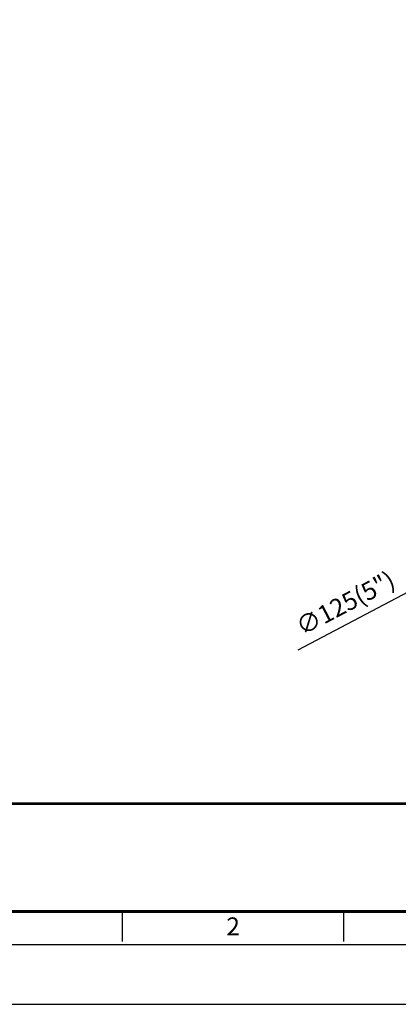
# Model space of a CAD drawing. Units: millimetres. Extents: x 0 to 2406, y 0 to 594.
# Drawn here: x 1675 to 1801, y 0 to 329 of the extents above; entities that cross this region are included whole.
import ezdxf
from ezdxf.enums import TextEntityAlignment as Align

# ---------------------------------------------------------------- set-up
doc = ezdxf.new("R2010")
doc.units = ezdxf.units.MM
doc.layers.get('0').update_dxf_attribs({"color": 3})
doc.layers.add('AM_VIS', color=3, linetype='Continuous')
doc.styles.add('DIM TEXT STYLE', font='romans.shx', dxfattribs={"oblique": 15, "bigfont": 'whgtxt.shx'})
doc.styles.add('SECTION', font='monosi.ttf', dxfattribs={"height": 3})
doc.dimstyles.new('SC1-3 GDOK$3', dxfattribs={"dimscale": 3, "dimtxt": 2, "dimasz": 2, "dimexe": 1, "dimexo": 1, "dimtad": 1, "dimdsep": 46, "dimtxsty": 'DIM TEXT STYLE', "dimcen": 0, "dimclrd": 1, "dimclre": 1, "dimclrt": 4, "dimaunit": 1, "dimadec": 0, "dimazin": 0, "dimtm": 1e-09, "dimtfac": 0.5, "dimtofl": 0, "dimtmove": 0, "dimatfit": 3, "dimfxl": 0, "dimfrac": 2, "dimtolj": 1, "dimarcsym": 0})

# ---------------------------------------------------------------- blocks, each defined once
blk = doc.blocks.new('FORMAT-홈피용-HOR')
at = {"color": 8}
for p, q in [((52.5, 10.5), (52.5, 15.5)), ((89.5, 10.5), (89.5, 15.5))]:
    blk.add_line(p, q, dxfattribs=at)
blk.add_lwpolyline([(0, 0), (401, 0), (401, 297), (0, 297)], close=True)
at = {"color": 5}
blk.add_lwpolyline([(10, 10), (391, 10), (391, 287), (10, 287)], close=True, dxfattribs=at)
at = {"const_width": 0.5}
blk.add_lwpolyline([(15.5, 15.5), (385.5, 15.5), (385.5, 281.5), (15.5, 281.5)], close=True, dxfattribs=at)
at = {"const_width": 0.45}
blk.add_lwpolyline([(275.6, 15.5), (275.6, 33.5), (15.5, 33.5)], dxfattribs=at)
at = {"color": 8, "style": 'SECTION'}
blk.add_text('2', height=3, dxfattribs=at).set_placement((71, 14.5), align=Align.TOP_CENTER)
blk = doc.blocks.new('*D65')
at = {"layer": 'AM_VIS', "color": 1, "lineweight": -2}
blk.add_line((1767.76, 118.28), (1810.58, 140.86), dxfattribs=at)
at = {"layer": 'AM_VIS', "color": 1}
blk.add_solid([(1810.11, 141.74), (1811.04, 139.97), (1815.88, 143.66)], dxfattribs=at)
at = {"layer": 'Defpoints', "color": 0}
for p in [(1926.46, 201.95), (1815.88, 143.66)]:
    blk.add_point(p, dxfattribs=at)
at = {"layer": 'AM_VIS', "color": 4, "insert": (1783.51, 133.87), "char_height": 6, "attachment_point": 5, "rotation": 27.7993, "style": 'DIM TEXT STYLE'}
blk.add_mtext('\\A1;∅125(5")', dxfattribs=at)

msp = doc.modelspace()

# ---------------------------------------------------------------- block references
at = {"xscale": 2, "yscale": 2, "zscale": 2}
msp.add_blockref('FORMAT-홈피용-HOR', (1604, 0), dxfattribs=at)

# ---------------------------------------------------------------- dimensions: what is measured, and where the dimension line sits
at = {"layer": 'AM_VIS'}
dim = msp.add_diameter_dim_2p(p1=(1926.457, 201.953), p2=(1815.884, 143.656), text='<>(5")', dimstyle='SC1-3 GDOK$3', dxfattribs=at)
dim.commit()
dim.dimension.update_dxf_attribs({"geometry": '*D65', "text_midpoint": (1783.507, 133.874)})

doc.saveas('drawing.dxf')
